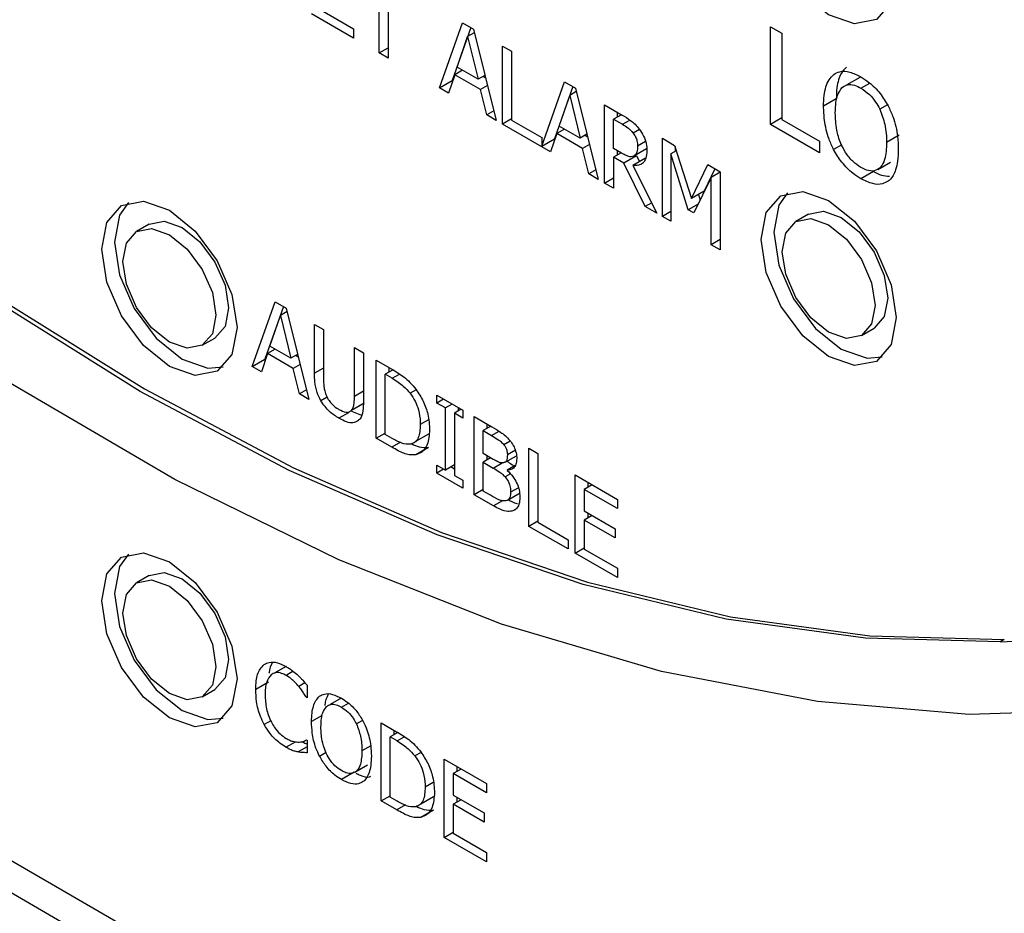
# Model space of a CAD drawing. Units: inches. Extents: x 0.3 to 98.5, y 0.2 to 73.3.
# Drawn here: x 30.2 to 31.1, y 62.4 to 63.1 of the extents above; entities that cross this region are included whole.
import ezdxf

# ---------------------------------------------------------------- set-up
doc = ezdxf.new("R2010")
doc.units = ezdxf.units.IN
doc.header["$MEASUREMENT"] = 0

msp = doc.modelspace()

# ---------------------------------------------------------------- linework, layer by layer
at = {"color": 7, "linetype": 'Continuous', "lineweight": 25}
for p, q in [((31.67022, 61.60162), (27.45056, 64.03758)), ((27.42758, 64.02431), (31.67022, 61.57508)), ((30.53945, 63.10791), (30.53945, 63.16551)), ((30.54697, 63.16117), (30.54697, 63.10357)), ((30.49012, 63.14412), (30.51799, 63.12803)), ((30.51799, 63.1203), (30.48261, 63.14073)), ((30.51799, 63.12803), (30.51799, 63.1203)), ((30.58987, 63.0788), (30.60894, 63.13312)), ((30.61598, 63.12906), (30.60048, 63.08493)), ((30.60894, 63.13312), (30.6182, 63.12777)), ((30.6182, 63.12777), (30.63727, 63.05144)), ((30.86683, 63.12977), (30.87623, 63.12434)), ((30.86683, 63.04811), (30.86683, 63.12977)), ((30.60468, 63.09593), (30.61339, 63.12166)), ((30.61893, 63.12486), (30.61339, 63.12166)), ((30.61339, 63.12166), (30.62215, 63.08585)), ((30.87623, 63.12434), (30.87623, 63.05235)), ((30.53945, 63.10791), (30.54697, 63.11225)), ((30.64264, 63.11367), (30.65016, 63.10933)), ((30.64264, 63.04834), (30.64264, 63.11367)), ((30.54697, 63.10357), (30.53945, 63.10791)), ((30.65016, 63.10933), (30.65016, 63.05173)), ((30.62215, 63.08585), (30.60468, 63.09593)), ((30.60262, 63.08971), (30.59748, 63.07441)), ((30.60904, 63.09342), (30.60262, 63.08971)), ((30.62421, 63.07725), (30.60262, 63.08971)), ((30.62786, 63.08914), (30.62215, 63.08585)), ((30.62633, 63.08827), (30.62837, 63.08709)), ((30.94138, 63.08738), (30.93077, 63.08126)), ((30.58987, 63.0788), (30.60048, 63.08493)), ((30.59748, 63.07441), (30.58987, 63.0788)), ((30.60048, 63.08493), (30.60093, 63.08467)), ((30.62999, 63.08058), (30.62421, 63.07725)), ((30.67541, 63.03005), (30.6943, 63.08384)), ((30.70133, 63.07978), (30.68602, 63.03617)), ((30.6943, 63.08384), (30.70356, 63.0785)), ((30.70356, 63.0785), (30.72263, 63.00216)), ((30.62934, 63.05602), (30.62421, 63.07725)), ((30.69004, 63.04665), (30.69875, 63.07238)), ((30.70429, 63.07558), (30.69875, 63.07238)), ((30.69875, 63.07238), (30.7075, 63.03657)), ((30.92179, 63.06946), (30.91118, 63.06334)), ((30.728, 63.06439), (30.74257, 63.05598)), ((30.728, 62.99907), (30.728, 63.06439)), ((30.63528, 63.05944), (30.62934, 63.05602)), ((30.63727, 63.05144), (30.62934, 63.05602)), ((30.74202, 63.05629), (30.73551, 63.05254)), ((30.7386, 63.05827), (30.7386, 63.05432)), ((30.87623, 63.05354), (30.86683, 63.04811)), ((30.65016, 63.05268), (30.64264, 63.04834)), ((30.68284, 63.02514), (30.64264, 63.04834)), ((30.65016, 63.05173), (30.67541, 63.03715)), ((30.7075, 63.03657), (30.69004, 63.04665)), ((30.73551, 63.05254), (30.74299, 63.04822)), ((30.73551, 63.02797), (30.73551, 63.05254)), ((30.9078, 63.02446), (30.86683, 63.04811)), ((30.87623, 63.05235), (30.9078, 63.03412)), ((30.67541, 63.03715), (30.67541, 63.03005)), ((30.68798, 63.04043), (30.68284, 63.02514)), ((30.69439, 63.04414), (30.68798, 63.04043)), ((30.70957, 63.02797), (30.68798, 63.04043)), ((30.71321, 63.03987), (30.7075, 63.03657)), ((30.71169, 63.03899), (30.71372, 63.03782)), ((30.77627, 63.03653), (30.78653, 63.0306)), ((30.77627, 62.9712), (30.77627, 63.03653)), ((30.97451, 63.03903), (30.9639, 63.0329)), ((30.67541, 63.03005), (30.68602, 63.03617)), ((30.68548, 63.03586), (30.68628, 63.03539)), ((30.71535, 63.03131), (30.70957, 63.02797)), ((30.78653, 63.0306), (30.80065, 62.98608)), ((30.78687, 63.02953), (30.78687, 63.0255)), ((30.9078, 63.03412), (30.9078, 63.02446)), ((30.7147, 63.00674), (30.70957, 63.02797)), ((30.74211, 63.02416), (30.73551, 63.02797)), ((30.74179, 63.02435), (30.73551, 63.02072)), ((30.74413, 63.01575), (30.73551, 63.02072)), ((30.73551, 63.02072), (30.73551, 62.99473)), ((30.7386, 63.02619), (30.7386, 63.0225)), ((30.75474, 63.02187), (30.74413, 63.01575)), ((30.76294, 63.02777), (30.75234, 63.02165)), ((30.75474, 63.02187), (30.75713, 63.01701)), ((30.78795, 63.02612), (30.78328, 63.02342)), ((30.78328, 63.02342), (30.78328, 62.96715)), ((30.7979, 62.97671), (30.78328, 63.02342)), ((30.76201, 62.97943), (30.74413, 63.01575)), ((30.76226, 63.01996), (30.75165, 63.01384)), ((30.75165, 63.01384), (30.77177, 62.9738)), ((30.80065, 62.98608), (30.81432, 63.01456)), ((30.81432, 63.01456), (30.82477, 63.00853)), ((30.95646, 63.01046), (30.96707, 63.01658)), ((30.72063, 63.01017), (30.7147, 63.00674)), ((30.72263, 63.00216), (30.7147, 63.00674)), ((30.81725, 63.00382), (30.80249, 62.97406)), ((30.82032, 63.01109), (30.81126, 62.9922)), ((30.82477, 63.00815), (30.81725, 63.00382)), ((30.81725, 62.94754), (30.81725, 63.00382)), ((30.82477, 63.00853), (30.82477, 62.9432)), ((30.95302, 63.00888), (30.94241, 63.00276)), ((30.728, 62.99907), (30.73551, 63.00341)), ((30.73551, 62.99473), (30.728, 62.99907)), ((30.81126, 62.9922), (30.80065, 62.98608)), ((30.80645, 62.98942), (30.80786, 62.9849)), ((30.76738, 62.98253), (30.76201, 62.97943)), ((30.77177, 62.9738), (30.76201, 62.97943)), ((30.80617, 62.98148), (30.7979, 62.97671)), ((30.78328, 62.97525), (30.77627, 62.9712)), ((30.78328, 62.96715), (30.77627, 62.9712)), ((30.80249, 62.97406), (30.7979, 62.97671)), ((30.8985, 62.973), (30.88789, 62.96687)), ((30.34695, 62.96478), (30.33635, 62.95866)), ((30.82477, 62.95188), (30.81725, 62.94754)), ((30.82477, 62.9432), (30.81725, 62.94754)), ((30.43319, 62.84558), (30.45226, 62.89989)), ((30.45226, 62.89989), (30.46152, 62.89455)), ((30.45929, 62.89584), (30.44379, 62.8517)), ((30.44799, 62.86271), (30.4567, 62.88844)), ((30.46225, 62.89163), (30.4567, 62.88844)), ((30.4567, 62.88844), (30.46546, 62.85262)), ((30.46152, 62.89455), (30.48059, 62.81822)), ((30.48526, 62.88084), (30.49278, 62.8765)), ((30.48526, 62.84008), (30.48526, 62.88084)), ((30.49278, 62.8765), (30.49278, 62.83574)), ((30.94288, 62.87161), (30.95349, 62.87773)), ((30.39134, 62.86339), (30.40195, 62.86951)), ((30.44593, 62.85649), (30.4408, 62.84119)), ((30.45235, 62.86019), (30.44593, 62.85649)), ((30.46752, 62.84402), (30.44593, 62.85649)), ((30.46546, 62.85262), (30.44799, 62.86271)), ((30.47117, 62.85592), (30.46546, 62.85262)), ((30.51868, 62.86155), (30.5262, 62.85721)), ((30.51868, 62.82058), (30.51868, 62.86155)), ((30.5262, 62.85721), (30.5262, 62.81645)), ((30.43319, 62.84558), (30.44379, 62.8517)), ((30.44379, 62.8517), (30.44424, 62.85145)), ((30.47331, 62.84736), (30.46752, 62.84402)), ((30.46965, 62.85504), (30.47168, 62.85387)), ((30.53697, 62.85099), (30.54985, 62.84355)), ((30.53697, 62.78567), (30.53697, 62.85099)), ((30.4408, 62.84119), (30.43319, 62.84558)), ((30.47266, 62.8228), (30.46752, 62.84402)), ((30.55093, 62.84285), (30.54449, 62.83913)), ((30.55022, 62.83582), (30.54449, 62.83913)), ((30.54449, 62.78884), (30.54449, 62.83913)), ((30.54758, 62.84487), (30.54758, 62.84092)), ((30.47859, 62.82622), (30.47266, 62.8228)), ((30.48059, 62.81822), (30.47266, 62.8228)), ((30.52686, 62.81513), (30.51625, 62.80901)), ((30.58754, 62.8218), (30.60945, 62.80915)), ((30.58754, 62.81513), (30.58754, 62.8218)), ((30.59331, 62.81847), (30.58754, 62.81513)), ((30.59473, 62.81098), (30.58754, 62.81513)), ((30.60051, 62.81431), (30.59473, 62.81098)), ((30.51375, 62.80755), (30.51385, 62.80761)), ((30.51597, 62.80883), (30.52436, 62.81367)), ((30.51632, 62.80846), (30.52447, 62.80505)), ((30.59473, 62.75899), (30.59473, 62.81098)), ((30.60803, 62.80997), (30.60225, 62.80664)), ((30.60225, 62.80664), (30.60225, 62.75465)), ((30.60945, 62.80248), (30.60225, 62.80664)), ((30.60534, 62.81152), (30.60534, 62.80842)), ((30.60945, 62.80915), (30.60945, 62.80248)), ((30.61875, 62.80378), (30.63375, 62.79512)), ((30.61875, 62.73846), (30.61875, 62.80378)), ((30.62936, 62.79766), (30.62936, 62.79381)), ((30.53697, 62.78567), (30.54449, 62.79001)), ((30.57017, 62.78325), (30.58078, 62.78937)), ((30.63269, 62.79573), (30.62627, 62.79203)), ((30.62627, 62.77292), (30.62627, 62.79203)), ((30.62627, 62.79203), (30.63347, 62.78787)), ((30.54999, 62.77815), (30.53697, 62.78567)), ((30.55022, 62.78554), (30.54449, 62.78884)), ((30.64902, 62.7833), (30.64374, 62.78025)), ((30.58063, 62.77795), (30.57003, 62.77183)), ((30.6348, 62.76799), (30.62627, 62.77292)), ((30.6646, 62.77731), (30.67211, 62.77297)), ((30.6646, 62.71199), (30.6646, 62.77731)), ((30.67211, 62.77297), (30.67211, 62.71538)), ((30.63255, 62.76929), (30.62627, 62.76567)), ((30.62627, 62.74153), (30.62627, 62.76567)), ((30.62627, 62.76567), (30.6348, 62.76074)), ((30.62936, 62.77113), (30.62936, 62.76745)), ((30.64475, 62.76563), (30.6542, 62.77108)), ((30.58754, 62.76315), (30.59473, 62.75899)), ((30.58754, 62.75648), (30.58754, 62.76315)), ((30.59331, 62.75981), (30.58754, 62.75648)), ((30.60945, 62.74383), (30.58754, 62.75648)), ((30.60225, 62.76333), (30.59473, 62.75899)), ((30.59956, 62.76178), (30.60225, 62.76023)), ((30.65306, 62.76282), (30.64653, 62.75905)), ((30.64653, 62.75905), (30.64653, 62.75873)), ((30.60225, 62.75465), (30.60945, 62.7505)), ((30.60945, 62.7505), (30.60945, 62.74383)), ((30.70329, 62.75498), (30.73868, 62.73455)), ((30.70329, 62.68966), (30.70329, 62.75498)), ((30.71389, 62.74886), (30.71389, 62.74469)), ((30.62627, 62.7428), (30.61875, 62.73846)), ((30.63237, 62.73801), (30.62627, 62.74153)), ((30.64683, 62.73401), (30.65744, 62.74014)), ((30.7175, 62.74677), (30.71081, 62.74291)), ((30.71081, 62.74291), (30.71081, 62.72502)), ((30.73868, 62.72682), (30.71081, 62.74291)), ((30.63498, 62.72909), (30.61875, 62.73846)), ((30.73868, 62.73455), (30.73868, 62.72682)), ((30.71081, 62.72502), (30.7368, 62.71001)), ((30.67211, 62.71633), (30.6646, 62.71199)), ((30.67211, 62.71538), (30.69737, 62.7008)), ((30.7175, 62.72115), (30.71081, 62.71729)), ((30.71081, 62.71729), (30.71081, 62.69304)), ((30.7368, 62.70228), (30.71081, 62.71729)), ((30.71389, 62.72323), (30.71389, 62.71907)), ((30.69737, 62.69307), (30.6646, 62.71199)), ((30.7368, 62.71001), (30.7368, 62.70228)), ((30.69737, 62.7008), (30.69737, 62.69307)), ((30.70329, 62.68966), (30.7108, 62.694)), ((30.71081, 62.69304), (30.73868, 62.67695)), ((30.73868, 62.66923), (30.70329, 62.68966)), ((30.73868, 62.67695), (30.73868, 62.66923)), ((30.34695, 62.67082), (30.33635, 62.6647)), ((31.06239, 62.6175), (31.05885, 62.61546)), ((30.46145, 62.59481), (30.45208, 62.5894)), ((30.39134, 62.56944), (30.40195, 62.57556)), ((30.44668, 62.58171), (30.43608, 62.57558)), ((30.47898, 62.57919), (30.47898, 62.56871)), ((30.47898, 62.56939), (30.47839, 62.56905)), ((30.47898, 62.56871), (30.47839, 62.56905)), ((30.50768, 62.56833), (30.49846, 62.56301)), ((30.54105, 62.5477), (30.55393, 62.54026)), ((30.54105, 62.48237), (30.54105, 62.5477)), ((30.55501, 62.53956), (30.54857, 62.53584)), ((30.5543, 62.53253), (30.54857, 62.53584)), ((30.54857, 62.48555), (30.54857, 62.53584)), ((30.55166, 62.54157), (30.55166, 62.53762)), ((30.47898, 62.52763), (30.47147, 62.52329)), ((30.47843, 62.53334), (30.47898, 62.53303)), ((30.47898, 62.53303), (30.47898, 62.52265)), ((30.51901, 62.50637), (30.52962, 62.51249)), ((30.59382, 62.51724), (30.62921, 62.49681)), ((30.59382, 62.45191), (30.59382, 62.51724)), ((30.60442, 62.51111), (30.60442, 62.50695)), ((30.51838, 62.50633), (30.50777, 62.50021)), ((30.60803, 62.50903), (30.60134, 62.50517)), ((30.60134, 62.50517), (30.60134, 62.48727)), ((30.62921, 62.48908), (30.60134, 62.50517)), ((30.62921, 62.49681), (30.62921, 62.48908)), ((30.54105, 62.48237), (30.54857, 62.48671)), ((30.5543, 62.48224), (30.54857, 62.48555)), ((30.57425, 62.47995), (30.58486, 62.48607)), ((30.60134, 62.48727), (30.62733, 62.47227)), ((30.60442, 62.48549), (30.60442, 62.48133)), ((30.55407, 62.47486), (30.54105, 62.48237)), ((30.60803, 62.48341), (30.60134, 62.47955)), ((30.60134, 62.47955), (30.60134, 62.4553)), ((30.62733, 62.46454), (30.60134, 62.47955)), ((30.58471, 62.47466), (30.5741, 62.46853)), ((30.62733, 62.47227), (30.62733, 62.46454)), ((30.59382, 62.45191), (30.60133, 62.45625)), ((30.62921, 62.43148), (30.59382, 62.45191)), ((30.60134, 62.4553), (30.62921, 62.43921)), ((30.62921, 62.43921), (30.62921, 62.43148))]:
    msp.add_line(p, q, dxfattribs=at)
at = {"color": 8, "linetype": 'Continuous', "lineweight": 25}
for p, q in [((30.94247, 63.07843), (30.94977, 63.08264)), ((30.96455, 63.06465), (30.95811, 63.06093)), ((30.74299, 63.04822), (30.74914, 63.05177)), ((30.75721, 63.04383), (30.75197, 63.04081)), ((30.76215, 63.03388), (30.75555, 63.03007)), ((30.92635, 63.03094), (30.91961, 63.02704)), ((30.49278, 62.84442), (30.48526, 62.84008)), ((30.55022, 62.83582), (30.55629, 62.83933)), ((30.5262, 62.82492), (30.51868, 62.82058)), ((30.57035, 62.82627), (30.56517, 62.82328)), ((30.49583, 62.82003), (30.49067, 62.81705)), ((30.51363, 62.80691), (30.50571, 62.80234)), ((30.58057, 62.8011), (30.57374, 62.79716)), ((30.63347, 62.78787), (30.63971, 62.79147)), ((30.55721, 62.78232), (30.54999, 62.77815)), ((30.65328, 62.77559), (30.64663, 62.77175)), ((30.6348, 62.76074), (30.6424, 62.76513)), ((30.64914, 62.75589), (30.6447, 62.75333)), ((30.65582, 62.7443), (30.64929, 62.74052)), ((30.64244, 62.73339), (30.63498, 62.72909)), ((30.65326, 62.72614), (30.65126, 62.72499)), ((30.46738, 62.5908), (30.46147, 62.58739)), ((30.47723, 62.58119), (30.47202, 62.57818)), ((30.50782, 62.56074), (30.51366, 62.56411)), ((30.49166, 62.55379), (30.48279, 62.54867)), ((30.44865, 62.54944), (30.44318, 62.54628)), ((30.52549, 62.54972), (30.52033, 62.54674)), ((30.5543, 62.53253), (30.56037, 62.53604)), ((30.46138, 62.5272), (30.46945, 62.53186)), ((30.53226, 62.52854), (30.52496, 62.52432)), ((30.49492, 62.52275), (30.48953, 62.51963)), ((30.57443, 62.52298), (30.56925, 62.51999)), ((30.58465, 62.49781), (30.57782, 62.49386)), ((30.56129, 62.47902), (30.55407, 62.47486))]:
    msp.add_line(p, q, dxfattribs=at)
at = {"color": 7, "linetype": 'Continuous', "lineweight": 25, "flags": 128}
for points in [[(31.05885, 62.61546), (30.94629, 62.61845), (30.82976, 62.63442), (30.71003, 62.66328), (30.58787, 62.70483), (30.46409, 62.7588), (30.33949, 62.82484), (30.21488, 62.90252), (30.09108, 62.99134), (29.9689, 63.0907), (29.84913, 63.19997), (29.73256, 63.31842), (29.61995, 63.4453)], [(29.62348, 63.44734), (29.7361, 63.32046), (29.85267, 63.20201), (29.97243, 63.09274), (30.09462, 62.99338), (30.21841, 62.90457), (30.34302, 62.82688), (30.46762, 62.76084), (30.59141, 62.70687), (30.71357, 62.66532), (30.8333, 62.63646), (30.94982, 62.62049), (31.06239, 62.6175)], [(31.15469, 62.55858), (31.03286, 62.55476), (30.90619, 62.5655), (30.77552, 62.59072), (30.64172, 62.63027), (30.50571, 62.68386), (30.36838, 62.75115), (30.23067, 62.83169), (30.09349, 62.92492), (29.95777, 63.03023), (29.82441, 63.14691), (29.69431, 63.27418), (29.56835, 63.41119)], [(30.85882, 63.23769), (30.86312, 63.2602), (30.87539, 63.27431), (30.89374, 63.27788), (30.91539, 63.27035), (30.93703, 63.25288), (30.95539, 63.22813), (30.96765, 63.19986), (30.97196, 63.17237), (30.96765, 63.14986), (30.95539, 63.13575), (30.93703, 63.13218), (30.91539, 63.13971), (30.89374, 63.15718), (30.87539, 63.18193), (30.86312, 63.2102), (30.85882, 63.23769)], [(30.85882, 62.9519), (30.86312, 62.97441), (30.87539, 62.98852), (30.89374, 62.99209), (30.91539, 62.98456), (30.93703, 62.96709), (30.95539, 62.94234), (30.96765, 62.91407), (30.97196, 62.88658), (30.96765, 62.86407), (30.95539, 62.84996), (30.93703, 62.84639), (30.91539, 62.85392), (30.89374, 62.87139), (30.87539, 62.89614), (30.86312, 62.92441), (30.85882, 62.9519)], [(30.88105, 62.99097), (30.87373, 62.98053), (30.86942, 62.95802)], [(30.30727, 62.94368), (30.31158, 62.96619), (30.32384, 62.98031), (30.3422, 62.98387), (30.36384, 62.97635), (30.38549, 62.95888), (30.40384, 62.93412), (30.41611, 62.90585), (30.42041, 62.87837), (30.41611, 62.85585), (30.40384, 62.84174), (30.38549, 62.83818), (30.36384, 62.8457), (30.3422, 62.86317), (30.32384, 62.88792), (30.31158, 62.9162), (30.30727, 62.94368)], [(30.3295, 62.98276), (30.32219, 62.97231), (30.31788, 62.9498)], [(30.8985, 62.973), (30.91111, 62.97545), (30.92599, 62.97027), (30.94088, 62.95826), (30.95349, 62.94124), (30.96192, 62.92181), (30.96488, 62.90291), (30.96192, 62.88743), (30.95349, 62.87773), (30.95349, 62.87773)], [(30.34695, 62.96478), (30.35957, 62.96723), (30.37445, 62.96206), (30.38933, 62.95005), (30.40195, 62.93303), (30.41038, 62.91359), (30.41334, 62.89469), (30.41038, 62.87922), (30.40195, 62.86951), (30.40195, 62.86951)], [(30.8765, 62.94169), (30.87946, 62.95717), (30.88789, 62.96687), (30.9005, 62.96932), (30.91539, 62.96415), (30.93027, 62.95214), (30.94289, 62.93512), (30.95132, 62.91568), (30.95428, 62.89679), (30.95132, 62.88131), (30.94289, 62.87161), (30.93027, 62.86916), (30.91539, 62.87433), (30.9005, 62.88634), (30.88789, 62.90336), (30.87946, 62.9228), (30.8765, 62.94169)], [(30.32495, 62.93347), (30.32791, 62.94895), (30.33634, 62.95865), (30.34896, 62.96111), (30.36384, 62.95593), (30.37873, 62.94392), (30.39134, 62.9269), (30.39977, 62.90747), (30.40273, 62.88857), (30.39977, 62.87309), (30.39134, 62.86339), (30.37873, 62.86094), (30.36384, 62.86611), (30.34896, 62.87812), (30.33634, 62.89514), (30.32791, 62.91458), (30.32495, 62.93347)], [(30.86942, 62.95802), (30.87373, 62.93054), (30.88599, 62.90226), (30.90435, 62.87751), (30.92599, 62.86004), (30.94764, 62.85252), (30.96033, 62.85363)], [(30.31788, 62.9498), (30.32219, 62.92232), (30.33445, 62.89405), (30.3528, 62.86929), (30.37445, 62.85182), (30.3961, 62.8443), (30.40879, 62.84541)], [(30.30727, 62.64972), (30.31158, 62.67224), (30.32384, 62.68635), (30.3422, 62.68992), (30.36384, 62.68239), (30.38549, 62.66492), (30.40384, 62.64017), (30.41611, 62.6119), (30.42041, 62.58441), (30.41611, 62.5619), (30.40384, 62.54779), (30.38549, 62.54422), (30.36384, 62.55174), (30.3422, 62.56921), (30.32384, 62.59397), (30.31158, 62.62224), (30.30727, 62.64972)], [(30.3295, 62.6888), (30.32219, 62.67836), (30.31788, 62.65585)], [(30.32495, 62.63952), (30.32791, 62.655), (30.33634, 62.6647), (30.34896, 62.66715), (30.36384, 62.66198), (30.37873, 62.64997), (30.39134, 62.63295), (30.39977, 62.61351), (30.40273, 62.59462), (30.39977, 62.57914), (30.39134, 62.56944), (30.37873, 62.56699), (30.36384, 62.57216), (30.34896, 62.58417), (30.33634, 62.60119), (30.32791, 62.62062), (30.32495, 62.63952)], [(30.34695, 62.67082), (30.35957, 62.67327), (30.37445, 62.6681), (30.38933, 62.65609), (30.40195, 62.63907), (30.41038, 62.61964), (30.41334, 62.60074), (30.41038, 62.58526), (30.40195, 62.57556), (30.40195, 62.57556)], [(30.31788, 62.65585), (30.32219, 62.62836), (30.33445, 62.60009), (30.3528, 62.57534), (30.37445, 62.55787), (30.3961, 62.55034), (30.40879, 62.55146)]]:
    msp.add_lwpolyline(points, dxfattribs=at)
at = {"color": 7, "linetype": 'Continuous', "lineweight": 25}
msp.add_arc((31.03782, 63.19095), 0.57587, 272.0925, 345.54427, dxfattribs=at)
for points, knots in [([(30.93027, 63.09606), (30.92878, 63.0945), (30.92477, 63.09031), (30.92214, 63.08071), (30.92189, 63.07263), (30.92179, 63.06946)], [0, 0, 0, 0, 0.264107, 0.711377, 1, 1, 1, 1]), ([(30.91118, 63.06334), (30.91126, 63.06637), (30.91142, 63.07212), (30.91297, 63.07954), (30.91552, 63.08573), (30.91826, 63.08852), (30.91966, 63.08994)], [0, 0, 0, 0, 0.274652, 0.520019, 0.755472, 1, 1, 1, 1]), ([(30.91966, 63.08994), (30.92126, 63.09084), (30.92506, 63.09297), (30.93302, 63.09254), (30.93926, 63.08943), (30.94241, 63.08786)], [0, 0, 0, 0, 0.264105, 0.628599, 1, 1, 1, 1]), ([(30.94241, 63.08786), (30.94466, 63.08643), (30.95021, 63.08291), (30.95847, 63.07477), (30.96306, 63.0672), (30.96522, 63.06364)], [0, 0, 0, 0, 0.26583, 0.6550834, 1, 1, 1, 1]), ([(30.92098, 63.05768), (30.92109, 63.06071), (30.92127, 63.06596), (30.92284, 63.07361), (30.92531, 63.07701), (30.92677, 63.07902)], [0, 0, 0, 0, 0.357706, 0.6193733, 1, 1, 1, 1]), ([(30.92677, 63.07902), (30.92817, 63.08), (30.93099, 63.08197), (30.93672, 63.08139), (30.94064, 63.07937), (30.94247, 63.07843)], [0, 0, 0, 0, 0.346143, 0.694294, 1, 1, 1, 1]), ([(30.94247, 63.07843), (30.94485, 63.07684), (30.94923, 63.0739), (30.95467, 63.06743), (30.95705, 63.06293), (30.95811, 63.06093)], [0, 0, 0, 0, 0.39728, 0.731615, 1, 1, 1, 1]), ([(30.91961, 63.02704), (30.91826, 63.02992), (30.91445, 63.03809), (30.91164, 63.05074), (30.91132, 63.05948), (30.91118, 63.06334)], [0, 0, 0, 0, 0.23329, 0.661553, 1, 1, 1, 1]), ([(30.96522, 63.06364), (30.96658, 63.06068), (30.9705, 63.0522), (30.97328, 63.03952), (30.97358, 63.03084), (30.9737, 63.02725)], [0, 0, 0, 0, 0.239024, 0.684864, 1, 1, 1, 1]), ([(30.74257, 63.05598), (30.74498, 63.05455), (30.74863, 63.05237), (30.75357, 63.04842), (30.75581, 63.04565), (30.75697, 63.04423)], [0, 0, 0, 0, 0.483397, 0.73504, 1, 1, 1, 1]), ([(30.94247, 63.01212), (30.94015, 63.01367), (30.93551, 63.01676), (30.92959, 63.0242), (30.92484, 63.03334), (30.92148, 63.04496), (30.92116, 63.05303), (30.92098, 63.05768)], [0, 0, 0, 0, 0.170943, 0.343116, 0.493877, 0.708299, 1, 1, 1, 1]), ([(30.95811, 63.06093), (30.95973, 63.05669), (30.9624, 63.04973), (30.9637, 63.04037), (30.96383, 63.03541), (30.9639, 63.0329)], [0, 0, 0, 0, 0.434807, 0.714401, 1, 1, 1, 1]), ([(30.74299, 63.04822), (30.74449, 63.04731), (30.74677, 63.04592), (30.74984, 63.04339), (30.75125, 63.04168), (30.75197, 63.04081)], [0, 0, 0, 0, 0.483701, 0.736475, 1, 1, 1, 1]), ([(30.75197, 63.04081), (30.75265, 63.03979), (30.754, 63.03775), (30.75531, 63.0339), (30.75546, 63.03146), (30.75555, 63.03007)], [0, 0, 0, 0, 0.297971, 0.596737, 1, 1, 1, 1]), ([(30.75697, 63.04423), (30.75824, 63.04233), (30.7608, 63.03853), (30.7631, 63.03202), (30.76329, 63.02816), (30.76338, 63.02623)], [0, 0, 0, 0, 0.332455, 0.666215, 1, 1, 1, 1]), ([(30.75555, 63.03007), (30.75545, 63.02831), (30.75532, 63.02564), (30.75405, 63.02285), (30.75292, 63.02206), (30.75234, 63.02165)], [0, 0, 0, 0, 0.481947, 0.73224, 1, 1, 1, 1]), ([(30.9639, 63.0329), (30.96368, 63.02791), (30.96332, 63.01997), (30.95931, 63.01196), (30.95396, 63.00874), (30.94785, 63.00934), (30.94403, 63.01132), (30.94247, 63.01212)], [0, 0, 0, 0, 0.327845, 0.521283, 0.716271, 0.883744, 1, 1, 1, 1]), ([(30.75234, 63.02165), (30.75157, 63.02137), (30.74983, 63.02073), (30.74616, 63.022), (30.74352, 63.02341), (30.74211, 63.02416)], [0, 0, 0, 0, 0.269409, 0.612219, 1, 1, 1, 1]), ([(30.76338, 63.02623), (30.76324, 63.02391), (30.76296, 63.01964), (30.76019, 63.01554), (30.75637, 63.01355), (30.75322, 63.01374), (30.75165, 63.01384)], [0, 0, 0, 0, 0.2849187, 0.5248837, 0.7639676, 1, 1, 1, 1]), ([(30.94241, 63.00276), (30.94016, 63.00419), (30.93461, 63.0077), (30.92631, 63.01583), (30.92175, 63.02346), (30.91961, 63.02704)], [0, 0, 0, 0, 0.265195, 0.654964, 1, 1, 1, 1]), ([(30.9737, 63.02725), (30.97359, 63.0239), (30.97339, 63.01776), (30.97133, 63.00885), (30.96843, 63.00331), (30.96569, 63.00109), (30.96522, 63.00071)], [0, 0, 0, 0, 0.304553, 0.557765, 0.924495, 1, 1, 1, 1]), ([(30.95302, 63.00888), (30.95522, 63.00768), (30.95983, 63.00515), (30.96404, 63.00488), (30.96625, 63.00474)], [0, 0, 0, 0, 0.477049, 1, 1, 1, 1]), ([(30.96522, 63.00071), (30.96367, 62.99982), (30.96001, 62.99772), (30.95209, 62.99798), (30.94577, 63.00111), (30.94241, 63.00276)], [0, 0, 0, 0, 0.257081, 0.605781, 1, 1, 1, 1]), ([(30.49067, 62.81705), (30.48949, 62.81938), (30.48684, 62.82461), (30.48546, 62.83259), (30.48533, 62.83767), (30.48526, 62.84008)], [0, 0, 0, 0, 0.296644, 0.665797, 1, 1, 1, 1]), ([(30.54985, 62.84355), (30.55325, 62.84152), (30.55842, 62.83842), (30.5653, 62.83249), (30.56849, 62.82863), (30.57012, 62.82667)], [0, 0, 0, 0, 0.482854, 0.736471, 1, 1, 1, 1]), ([(30.49278, 62.83574), (30.49282, 62.83351), (30.49289, 62.83013), (30.49369, 62.82515), (30.4947, 62.82251), (30.49521, 62.82116)], [0, 0, 0, 0, 0.483351, 0.735733, 1, 1, 1, 1]), ([(30.55022, 62.83582), (30.55192, 62.8348), (30.55505, 62.83291), (30.5602, 62.82898), (30.56333, 62.82538), (30.56517, 62.82328)], [0, 0, 0, 0, 0.328576, 0.607221, 1, 1, 1, 1]), ([(30.56517, 62.82328), (30.56667, 62.82111), (30.56967, 62.81678), (30.57276, 62.80829), (30.57368, 62.80177), (30.57373, 62.79789), (30.57374, 62.79716)], [0, 0, 0, 0, 0.2635721, 0.5270067, 0.9099501, 1, 1, 1, 1]), ([(30.57012, 62.82667), (30.57229, 62.82337), (30.57662, 62.81677), (30.58088, 62.80453), (30.58133, 62.79686), (30.58158, 62.79253)], [0, 0, 0, 0, 0.303208, 0.60613, 1, 1, 1, 1]), ([(30.50571, 62.80234), (30.50302, 62.80407), (30.49898, 62.80667), (30.49387, 62.81206), (30.49176, 62.81536), (30.49067, 62.81705)], [0, 0, 0, 0, 0.491725, 0.738406, 1, 1, 1, 1]), ([(30.49521, 62.82116), (30.49589, 62.8198), (30.49724, 62.8171), (30.50071, 62.81314), (30.50364, 62.81097), (30.50549, 62.80988), (30.50571, 62.80975)], [0, 0, 0, 0, 0.2670658, 0.5336293, 0.9455797, 1, 1, 1, 1]), ([(30.51625, 62.80901), (30.51678, 62.80979), (30.51786, 62.81139), (30.51857, 62.81544), (30.51864, 62.81865), (30.51868, 62.82058)], [0, 0, 0, 0, 0.2755595, 0.5647726, 1, 1, 1, 1]), ([(30.5262, 62.81645), (30.52612, 62.81378), (30.52595, 62.80841), (30.5243, 62.80221), (30.52175, 62.80036), (30.52079, 62.79967)], [0, 0, 0, 0, 0.38271, 0.769027, 1, 1, 1, 1]), ([(30.50571, 62.80975), (30.50766, 62.8088), (30.51059, 62.80738), (30.51425, 62.80737), (30.51556, 62.80845), (30.51625, 62.80901)], [0, 0, 0, 0, 0.487585, 0.731529, 1, 1, 1, 1]), ([(30.52079, 62.79967), (30.51971, 62.79922), (30.51714, 62.79818), (30.51184, 62.79907), (30.5078, 62.80122), (30.50571, 62.80234)], [0, 0, 0, 0, 0.259991, 0.616579, 1, 1, 1, 1]), ([(30.57374, 62.79716), (30.57352, 62.79321), (30.5732, 62.78745), (30.56984, 62.78229), (30.56722, 62.78135), (30.56585, 62.78085)], [0, 0, 0, 0, 0.510463, 0.744063, 1, 1, 1, 1]), ([(30.58158, 62.79253), (30.58121, 62.78823), (30.58055, 62.78063), (30.57587, 62.77386), (30.57177, 62.77243), (30.57003, 62.77183)], [0, 0, 0, 0, 0.42638, 0.755629, 1, 1, 1, 1]), ([(30.63375, 62.79512), (30.63622, 62.79368), (30.63995, 62.7915), (30.64504, 62.7879), (30.64739, 62.78525), (30.6486, 62.7839)], [0, 0, 0, 0, 0.489101, 0.738806, 1, 1, 1, 1]), ([(30.56585, 62.78085), (30.56454, 62.78071), (30.56105, 62.78033), (30.55553, 62.78262), (30.55163, 62.78476), (30.55022, 62.78554)], [0, 0, 0, 0, 0.280397, 0.740375, 1, 1, 1, 1]), ([(30.56644, 62.78114), (30.56652, 62.7811), (30.56863, 62.77996), (30.57366, 62.77781), (30.57805, 62.7779), (30.58063, 62.77795)], [0, 0, 0, 0, 0.016242, 0.423222, 1, 1, 1, 1]), ([(30.63347, 62.78787), (30.63518, 62.78687), (30.63775, 62.78535), (30.64127, 62.78297), (30.6429, 62.78117), (30.64374, 62.78025)], [0, 0, 0, 0, 0.4903155, 0.7396217, 1, 1, 1, 1]), ([(30.6486, 62.7839), (30.64965, 62.78254), (30.65177, 62.77981), (30.65385, 62.77466), (30.65443, 62.77088), (30.65446, 62.76884), (30.65447, 62.76845)], [0, 0, 0, 0, 0.290713, 0.583954, 0.919234, 1, 1, 1, 1]), ([(30.57003, 62.77183), (30.56823, 62.77171), (30.56368, 62.77141), (30.55663, 62.77444), (30.55175, 62.77717), (30.54999, 62.77815)], [0, 0, 0, 0, 0.293654, 0.746711, 1, 1, 1, 1]), ([(30.64374, 62.78025), (30.64423, 62.77957), (30.64523, 62.7782), (30.64627, 62.77548), (30.6466, 62.77332), (30.64662, 62.77204), (30.64663, 62.77175)], [0, 0, 0, 0, 0.259413, 0.51968, 0.894658, 1, 1, 1, 1]), ([(30.64346, 62.76516), (30.6428, 62.7651), (30.64123, 62.76493), (30.63822, 62.76605), (30.63598, 62.76732), (30.6348, 62.76799)], [0, 0, 0, 0, 0.25428, 0.604868, 1, 1, 1, 1]), ([(30.64663, 62.77175), (30.6466, 62.77084), (30.64654, 62.769), (30.64595, 62.76674), (30.6448, 62.76549), (30.64386, 62.76526), (30.64346, 62.76516)], [0, 0, 0, 0, 0.291259, 0.584158, 0.826215, 1, 1, 1, 1]), ([(30.64612, 62.76642), (30.64754, 62.76562), (30.64961, 62.76444), (30.65164, 62.76286), (30.65228, 62.76237)], [0, 0, 0, 0, 0.685168, 1, 1, 1, 1]), ([(30.65447, 62.76845), (30.65434, 62.76684), (30.65409, 62.76362), (30.65186, 62.76048), (30.64916, 62.75914), (30.64722, 62.75907), (30.64653, 62.75905)], [0, 0, 0, 0, 0.284123, 0.569007, 0.848386, 1, 1, 1, 1]), ([(30.6348, 62.76074), (30.63645, 62.75977), (30.63894, 62.75831), (30.64231, 62.7559), (30.64389, 62.7542), (30.6447, 62.75333)], [0, 0, 0, 0, 0.4904325, 0.74068, 1, 1, 1, 1]), ([(30.64653, 62.75873), (30.64816, 62.75713), (30.65117, 62.75415), (30.65458, 62.7484), (30.65678, 62.74228), (30.657, 62.73845), (30.65712, 62.73637)], [0, 0, 0, 0, 0.26937, 0.498498, 0.727766, 1, 1, 1, 1]), ([(30.6447, 62.75333), (30.64558, 62.75221), (30.64713, 62.75024), (30.64877, 62.74637), (30.64923, 62.74322), (30.64927, 62.7412), (30.64929, 62.74052)], [0, 0, 0, 0, 0.289807, 0.508302, 0.833808, 1, 1, 1, 1]), ([(30.64929, 62.74052), (30.64921, 62.73898), (30.64908, 62.73635), (30.64735, 62.73409), (30.6459, 62.73359), (30.64521, 62.73335)], [0, 0, 0, 0, 0.424261, 0.721274, 1, 1, 1, 1]), ([(30.64521, 62.73335), (30.64434, 62.73328), (30.64258, 62.73315), (30.63819, 62.7347), (30.63476, 62.73665), (30.63237, 62.73801)], [0, 0, 0, 0, 0.222786, 0.457749, 1, 1, 1, 1]), ([(30.64733, 62.7343), (30.64837, 62.73375), (30.6508, 62.73247), (30.65347, 62.73113), (30.65487, 62.73108), (30.65501, 62.73108)], [0, 0, 0, 0, 0.405424, 0.941016, 1, 1, 1, 1]), ([(30.65712, 62.73637), (30.65698, 62.73428), (30.65669, 62.73008), (30.65425, 62.72641), (30.65206, 62.72537), (30.65126, 62.72499)], [0, 0, 0, 0, 0.387084, 0.776612, 1, 1, 1, 1]), ([(30.65126, 62.72499), (30.64989, 62.7247), (30.64664, 62.72403), (30.6409, 62.72582), (30.63681, 62.72808), (30.63498, 62.72909)], [0, 0, 0, 0, 0.2857563, 0.6810991, 1, 1, 1, 1]), ([(30.43608, 62.57558), (30.43615, 62.57801), (30.43634, 62.58448), (30.43854, 62.59207), (30.44192, 62.59525), (30.44314, 62.59639)], [0, 0, 0, 0, 0.2772527, 0.7415288, 1, 1, 1, 1]), ([(30.44314, 62.59639), (30.44448, 62.59713), (30.44766, 62.59886), (30.45411, 62.59849), (30.45909, 62.59599), (30.46152, 62.59478)], [0, 0, 0, 0, 0.27405, 0.645706, 1, 1, 1, 1]), ([(30.45002, 62.59811), (30.44872, 62.59553), (30.4474, 62.5929), (30.44718, 62.58939), (30.44718, 62.58933)], [0, 0, 0, 0, 0.98295, 1, 1, 1, 1]), ([(30.46152, 62.59478), (30.46247, 62.59421), (30.46436, 62.59306), (30.46771, 62.59064), (30.47005, 62.58859), (30.47147, 62.58734)], [0, 0, 0, 0, 0.281994, 0.564039, 1, 1, 1, 1]), ([(30.44896, 62.58789), (30.44753, 62.58601), (30.44525, 62.58298), (30.44409, 62.57672), (30.44397, 62.57296), (30.44392, 62.57106)], [0, 0, 0, 0, 0.450168, 0.72184, 1, 1, 1, 1]), ([(30.46147, 62.58739), (30.46022, 62.58802), (30.45716, 62.58955), (30.45263, 62.58998), (30.45015, 62.58857), (30.44896, 62.58789)], [0, 0, 0, 0, 0.2649544, 0.6469473, 1, 1, 1, 1]), ([(30.47202, 62.57818), (30.47103, 62.57932), (30.46905, 62.58159), (30.46551, 62.58487), (30.46294, 62.58647), (30.46147, 62.58739)], [0, 0, 0, 0, 0.30096, 0.601937, 1, 1, 1, 1]), ([(30.47147, 62.58734), (30.47214, 62.58668), (30.47348, 62.58537), (30.47601, 62.58267), (30.47781, 62.58056), (30.47898, 62.57919)], [0, 0, 0, 0, 0.259605, 0.519166, 1, 1, 1, 1]), ([(30.44318, 62.54628), (30.44208, 62.54852), (30.439, 62.55481), (30.43649, 62.56509), (30.43621, 62.57222), (30.43608, 62.57558)], [0, 0, 0, 0, 0.2261948, 0.6350152, 1, 1, 1, 1]), ([(30.47839, 62.56905), (30.47775, 62.57007), (30.47643, 62.57216), (30.47436, 62.57527), (30.4728, 62.57721), (30.47202, 62.57818)], [0, 0, 0, 0, 0.322663, 0.659629, 1, 1, 1, 1]), ([(30.44392, 62.57106), (30.44409, 62.56725), (30.44435, 62.56175), (30.4466, 62.55385), (30.44828, 62.55017), (30.44914, 62.5483)], [0, 0, 0, 0, 0.52555, 0.758323, 1, 1, 1, 1]), ([(30.48279, 62.54867), (30.48285, 62.5511), (30.48298, 62.5557), (30.48422, 62.56163), (30.48626, 62.56658), (30.48845, 62.56881), (30.48957, 62.56995)], [0, 0, 0, 0, 0.2746659, 0.5200178, 0.7554949, 1, 1, 1, 1]), ([(30.48957, 62.56995), (30.49085, 62.57067), (30.49389, 62.57238), (30.50026, 62.57203), (30.50525, 62.56954), (30.50777, 62.56829)], [0, 0, 0, 0, 0.264077, 0.62856, 1, 1, 1, 1]), ([(30.49671, 62.57163), (30.49537, 62.56881), (30.49402, 62.56598), (30.49384, 62.56223), (30.49384, 62.56221)], [0, 0, 0, 0, 0.994034, 1, 1, 1, 1]), ([(30.50777, 62.56829), (30.50957, 62.56714), (30.51401, 62.56433), (30.52062, 62.55781), (30.52429, 62.55176), (30.52602, 62.54891)], [0, 0, 0, 0, 0.265815, 0.655089, 1, 1, 1, 1]), ([(30.49063, 62.54414), (30.49071, 62.54657), (30.49086, 62.55077), (30.49211, 62.55689), (30.49409, 62.55961), (30.49526, 62.56122)], [0, 0, 0, 0, 0.357717, 0.619377, 1, 1, 1, 1]), ([(30.49526, 62.56122), (30.49638, 62.562), (30.49863, 62.56357), (30.50322, 62.56311), (30.50635, 62.5615), (30.50782, 62.56074)], [0, 0, 0, 0, 0.346138, 0.694307, 1, 1, 1, 1]), ([(30.50782, 62.56074), (30.50972, 62.55947), (30.51322, 62.55712), (30.51758, 62.55194), (30.51948, 62.54834), (30.52033, 62.54674)], [0, 0, 0, 0, 0.397252, 0.731604, 1, 1, 1, 1]), ([(30.46138, 62.5272), (30.4596, 62.52834), (30.45499, 62.53127), (30.44839, 62.53771), (30.44474, 62.54372), (30.44318, 62.54628)], [0, 0, 0, 0, 0.265309, 0.68634, 1, 1, 1, 1]), ([(30.44914, 62.5483), (30.45, 62.54678), (30.45205, 62.54314), (30.45634, 62.53815), (30.45977, 62.53582), (30.46147, 62.53467)], [0, 0, 0, 0, 0.264893, 0.633743, 1, 1, 1, 1]), ([(30.48953, 62.51963), (30.48845, 62.52194), (30.48541, 62.52847), (30.48316, 62.5386), (30.4829, 62.54558), (30.48279, 62.54867)], [0, 0, 0, 0, 0.233312, 0.661551, 1, 1, 1, 1]), ([(30.50782, 62.5077), (30.50597, 62.50893), (30.50225, 62.51141), (30.49751, 62.51736), (30.49372, 62.52467), (30.49102, 62.53397), (30.49077, 62.54042), (30.49063, 62.54414)], [0, 0, 0, 0, 0.170937, 0.343107, 0.493878, 0.7083, 1, 1, 1, 1]), ([(30.52033, 62.54674), (30.52163, 62.54335), (30.52376, 62.53779), (30.5248, 62.53029), (30.52491, 62.52633), (30.52496, 62.52432)], [0, 0, 0, 0, 0.434808, 0.714393, 1, 1, 1, 1]), ([(30.52602, 62.54891), (30.52711, 62.54654), (30.53024, 62.53976), (30.53247, 62.52961), (30.5327, 62.52267), (30.5328, 62.5198)], [0, 0, 0, 0, 0.2390413, 0.6848583, 1, 1, 1, 1]), ([(30.46147, 62.53467), (30.46256, 62.53408), (30.46474, 62.53292), (30.46848, 62.53173), (30.47095, 62.53163), (30.47243, 62.53157)], [0, 0, 0, 0, 0.285809, 0.571916, 1, 1, 1, 1]), ([(30.55393, 62.54026), (30.55733, 62.53823), (30.5625, 62.53513), (30.56938, 62.5292), (30.57257, 62.52534), (30.5742, 62.52337)], [0, 0, 0, 0, 0.482854, 0.736471, 1, 1, 1, 1]), ([(30.47147, 62.52329), (30.47039, 62.52352), (30.46822, 62.52398), (30.46483, 62.52526), (30.46254, 62.52655), (30.46138, 62.5272)], [0, 0, 0, 0, 0.330583, 0.662317, 1, 1, 1, 1]), ([(30.47243, 62.53157), (30.47311, 62.53165), (30.47453, 62.53182), (30.47653, 62.53242), (30.4778, 62.53304), (30.47843, 62.53334)], [0, 0, 0, 0, 0.31598, 0.656832, 1, 1, 1, 1]), ([(30.47463, 62.53192), (30.47488, 62.53178), (30.47626, 62.53103), (30.47773, 62.53046), (30.4789, 62.53018), (30.47898, 62.53016)], [0, 0, 0, 0, 0.1704826, 0.943408, 1, 1, 1, 1]), ([(30.5543, 62.53253), (30.556, 62.53151), (30.55913, 62.52961), (30.56428, 62.52568), (30.56741, 62.52209), (30.56925, 62.51999)], [0, 0, 0, 0, 0.328592, 0.607251, 1, 1, 1, 1]), ([(30.47898, 62.52265), (30.47824, 62.52268), (30.47676, 62.52275), (30.47432, 62.52274), (30.4725, 62.52309), (30.47147, 62.52329)], [0, 0, 0, 0, 0.299544, 0.598991, 1, 1, 1, 1]), ([(30.50777, 62.50021), (30.50597, 62.50135), (30.50153, 62.50416), (30.49489, 62.51067), (30.49124, 62.51677), (30.48953, 62.51963)], [0, 0, 0, 0, 0.265219, 0.65498, 1, 1, 1, 1]), ([(30.52496, 62.52432), (30.52478, 62.52033), (30.5245, 62.51398), (30.52129, 62.50757), (30.51701, 62.50499), (30.51212, 62.50548), (30.50907, 62.50705), (30.50782, 62.5077)], [0, 0, 0, 0, 0.327851, 0.521306, 0.716303, 0.883749, 1, 1, 1, 1]), ([(30.5328, 62.5198), (30.53271, 62.51712), (30.53255, 62.51221), (30.53091, 62.50508), (30.52859, 62.50065), (30.52639, 62.49887), (30.52602, 62.49857)], [0, 0, 0, 0, 0.30454, 0.55775, 0.924476, 1, 1, 1, 1]), ([(30.56925, 62.51999), (30.57075, 62.51782), (30.57375, 62.51348), (30.57684, 62.50499), (30.57776, 62.49848), (30.57781, 62.4946), (30.57782, 62.49386)], [0, 0, 0, 0, 0.263568, 0.527052, 0.909951, 1, 1, 1, 1]), ([(30.5742, 62.52337), (30.57637, 62.52007), (30.5807, 62.51347), (30.58496, 62.50124), (30.58541, 62.49357), (30.58566, 62.48923)], [0, 0, 0, 0, 0.303202, 0.606104, 1, 1, 1, 1]), ([(30.52007, 62.50553), (30.52123, 62.50494), (30.52515, 62.50297), (30.52959, 62.50184), (30.53197, 62.50286), (30.53226, 62.50299)], [0, 0, 0, 0, 0.27195, 0.91089, 1, 1, 1, 1]), ([(30.52602, 62.49857), (30.52478, 62.49786), (30.52185, 62.49618), (30.51552, 62.49639), (30.51046, 62.49888), (30.50777, 62.50021)], [0, 0, 0, 0, 0.2570543, 0.6058144, 1, 1, 1, 1]), ([(30.57782, 62.49386), (30.5776, 62.48991), (30.57728, 62.48415), (30.57392, 62.479), (30.5713, 62.47805), (30.56993, 62.47756)], [0, 0, 0, 0, 0.5104436, 0.7440701, 1, 1, 1, 1]), ([(30.58566, 62.48923), (30.58529, 62.48494), (30.58463, 62.47733), (30.57995, 62.47057), (30.57585, 62.46914), (30.5741, 62.46853)], [0, 0, 0, 0, 0.426353, 0.755605, 1, 1, 1, 1]), ([(30.56993, 62.47756), (30.56862, 62.47741), (30.56513, 62.47703), (30.55961, 62.47932), (30.55571, 62.48147), (30.5543, 62.48224)], [0, 0, 0, 0, 0.280364, 0.740362, 1, 1, 1, 1]), ([(30.57052, 62.47785), (30.5706, 62.4778), (30.57271, 62.47667), (30.57774, 62.47452), (30.58213, 62.47461), (30.58471, 62.47466)], [0, 0, 0, 0, 0.016243, 0.42319, 1, 1, 1, 1]), ([(30.5741, 62.46853), (30.57231, 62.46842), (30.56776, 62.46812), (30.56071, 62.47115), (30.55583, 62.47388), (30.55407, 62.47486)], [0, 0, 0, 0, 0.293653, 0.74667, 1, 1, 1, 1])]:
    msp.add_open_spline(points, degree=3, knots=knots, dxfattribs=at)

doc.saveas('drawing.dxf')
